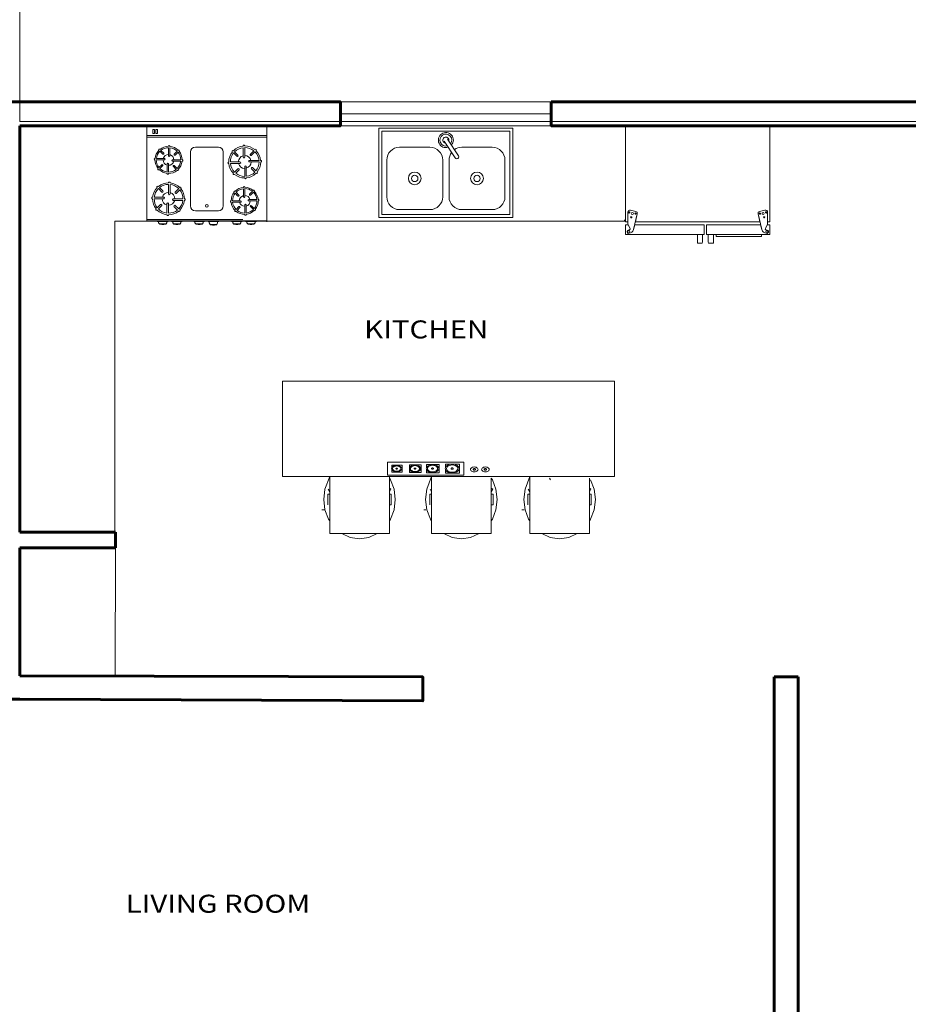
# Model space of a CAD drawing. Units: metres. Extents: x 760 to 815, y 0 to 468.
# Drawn here: x 770 to 776, y 450 to 456 of the extents above; entities that cross this region are included whole.
import ezdxf
from ezdxf.enums import TextEntityAlignment as Align

# ---------------------------------------------------------------- set-up
doc = ezdxf.new("R2010")
doc.units = ezdxf.units.M
for name, color, linetype, lineweight in [('10-MUEBLES', 4, 'Continuous', 0), ('A-WALL', 6, 'Continuous', 60), ('CASCO', 86, 'Continuous', 5), ('inne_gulv', 7, 'Continuous', 15), ('MOBILIARIO', 4, 'Continuous', 9)]:
    doc.layers.add(name, color=color, linetype=linetype, lineweight=lineweight)
doc.styles.add('COTA50', font='swissci.ttf', dxfattribs={"height": 0.09})

# ---------------------------------------------------------------- blocks, each defined once
blk = doc.blocks.new('freg')
at = {"layer": '10-MUEBLES'}
for p, q in [((139.1217, -29.63), (139.9617, -29.63)), ((139.1217, -29.63), (139.1217, -30.19)), ((139.9617, -29.63), (139.9617, -30.19)), ((139.1417, -29.65), (139.9417, -29.65)), ((139.1417, -29.65), (139.1417, -30.17)), ((139.6202, -29.803), (139.5521, -29.6982)), ((139.9417, -29.65), (139.9417, -30.17)), ((139.2517, -29.75), (139.4417, -29.75)), ((139.5312, -29.7119), (139.5993, -29.8167)), ((139.6417, -29.75), (139.8317, -29.75)), ((139.1717, -29.83), (139.1717, -30.06)), ((139.5217, -29.83), (139.5217, -30.06)), ((139.5617, -29.83), (139.5617, -30.06)), ((139.9117, -29.83), (139.9117, -30.06)), ((139.1217, -30.19), (139.9617, -30.19)), ((139.1417, -30.17), (139.9417, -30.17)), ((139.2517, -30.14), (139.4417, -30.14)), ((139.6417, -30.14), (139.8317, -30.14))]:
    blk.add_line(p, q, dxfattribs=at)
for centre, radius in [((139.3467, -29.945, 0), 0.04), ((139.3467, -29.945, 0), 0.02), ((139.7367, -29.945, 0), 0.04), ((139.7367, -29.945, 0), 0.02)]:
    blk.add_circle(centre, radius, dxfattribs=at)
for centre, radius, start, end in [((139.5417, -29.705, 0), 0.0472, 318.37106, 287.62728), ((139.5417, -29.705, 0), 0.0375, 322.47208, 283.5259), ((139.5417, -29.705, 0), 0.0187, 344.81317, 261.18225), ((139.2517, -29.83, 0), 0.08, 90, 180), ((139.4417, -29.83, 0), 0.08, 0, 90), ((139.6417, -29.83, 0), 0.08, 90, 125.3548), ((139.8317, -29.83, 0), 0.08, 0, 90), ((139.6417, -29.83, 0), 0.08, 143.70834, 180), ((139.6097, -29.8098, 0), 0.0125, 213, 33), ((139.2517, -30.06, 0), 0.08, 180, 270), ((139.4417, -30.06, 0), 0.08, 270, 0), ((139.6417, -30.06, 0), 0.08, 180, 270), ((139.8317, -30.06, 0), 0.08, 270, 0)]:
    blk.add_arc(centre, radius, start, end, dxfattribs=at)
blk = doc.blocks.new('nevera')
at = {"layer": '10-MUEBLES'}
blk.add_line((225.9739, 25.8838, 0), (225.9829, 25.8838, 0), dxfattribs=at)
at = {"layer": '10-MUEBLES', "elevation": 0}
for points in [[(225.9829, 26.4737), (226.8849, 26.4737), (226.8849, 25.8722), (226.8712, 25.8722), (226.8712, 25.9336, 0.483442), (226.8552, 25.9462), (226.8216, 25.9383, 0.414738), (226.8119, 25.9227), (226.8238, 25.8722), (226.0439, 25.8722), (226.0558, 25.9227, 0.414738), (226.0461, 25.9383), (226.0125, 25.9462, 0.483442), (225.9966, 25.9336), (225.9966, 25.8722), (225.9829, 25.8722)], [(225.9978, 25.857, -0.11047), (225.9966, 25.8625), (225.9966, 25.9336, -0.483442), (226.0125, 25.9462), (226.0461, 25.9383, -0.414738), (226.0558, 25.9227), (226.0325, 25.8239, -0.285925), (226.0051, 25.8011, -1.075108), (225.9995, 25.8211), (226.0054, 25.8219, 0.506053), (226.0102, 25.8307)], [(226.8699, 25.857, 0.11047), (226.8712, 25.8625), (226.8712, 25.9336, 0.483442), (226.8552, 25.9462), (226.8216, 25.9383, 0.414738), (226.8119, 25.9227), (226.8353, 25.8239, 0.285925), (226.8627, 25.8011, 1.075108), (226.8682, 25.8211), (226.8624, 25.8219, -0.506053), (226.8576, 25.8307)], [(226.0325, 25.8239), (226.0397, 25.8546), (226.474, 25.8546), (226.474, 25.7936), (225.9829, 25.7936), (225.9829, 25.8546), (225.9989, 25.8546), (226.0102, 25.8307, -0.506053), (226.0054, 25.8219), (225.9995, 25.8211, 1.075108), (226.0051, 25.8011, 0.285925)], [(226.49, 25.8546), (226.828, 25.8546), (226.8353, 25.8239, 0.285925), (226.8627, 25.8011, 1.075108), (226.8682, 25.8211), (226.8624, 25.8219, -0.506053), (226.8576, 25.8307), (226.8688, 25.8546), (226.8849, 25.8546), (226.8849, 25.7936), (226.49, 25.7936)], [(226.4321, 25.7936), (226.4633, 25.7936), (226.4633, 25.7447, -0.414214), (226.4571, 25.7384), (226.4384, 25.7384, -0.414214), (226.4321, 25.7447)], [(226.5003, 25.7936), (226.5332, 25.7936), (226.5332, 25.7447, -0.414214), (226.5269, 25.7384), (226.5065, 25.7384, -0.414214), (226.5003, 25.7447)]]:
    blk.add_lwpolyline(points, format="xyb", close=True, dxfattribs=at)
blk.add_lwpolyline([(226.8341, 25.7815), (226.5502, 25.7815), (226.5502, 25.7936), (226.8341, 25.7936)], close=True, dxfattribs=at)
at = {"layer": '10-MUEBLES'}
for centre, radius in [((226.0058, 25.9321, 0), 0.00407), ((226.0177, 25.901, 0), 0.00407), ((226.0247, 25.9251, 0), 0.00666), ((226.0447, 25.9247, 0), 0.00407), ((226.8232, 25.9247, 0), 0.00407), ((226.8432, 25.9251, 0), 0.00666), ((226.8503, 25.901, 0), 0.00407), ((226.8621, 25.9321, 0), 0.00407), ((226.0016, 25.8109, 0), 0.0065), ((226.8662, 25.8109, 0), 0.0065)]:
    blk.add_circle(centre, radius, dxfattribs=at)
blk = doc.blocks.new('logjssdr')
at = {"layer": 'inne_gulv'}
for p, q in [((197.5887, -219.8622), (197.5129, -219.8622)), ((197.5129, -219.9424), (197.5129, -219.8622)), ((197.5887, -219.8622), (197.6416, -219.8382)), ((197.5887, -219.8622), (197.8104, -219.8622)), ((197.6416, -219.8382), (197.6996, -219.8298)), ((197.7575, -219.8382), (197.6996, -219.8298)), ((197.8104, -219.8622), (197.7575, -219.8382)), ((197.8104, -219.8622), (197.8862, -219.8622)), ((197.8862, -219.9424), (197.8862, -219.8622)), ((198.2265, -219.8622), (198.1507, -219.8622)), ((198.1507, -219.9424), (198.1507, -219.8622)), ((198.2265, -219.8622), (198.2793, -219.8382)), ((198.2265, -219.8622), (198.4481, -219.8622)), ((198.2793, -219.8382), (198.3373, -219.8298)), ((198.3953, -219.8382), (198.3373, -219.8298)), ((198.4481, -219.8622), (198.3953, -219.8382)), ((198.4481, -219.8622), (198.524, -219.8622)), ((198.524, -219.9424), (198.524, -219.8622)), ((198.841, -219.8622), (198.7652, -219.8622)), ((198.7652, -219.9424), (198.7652, -219.8622)), ((198.841, -219.8622), (198.8939, -219.8382)), ((198.841, -219.8622), (199.0627, -219.8622)), ((198.8939, -219.8382), (198.9518, -219.8298)), ((199.0098, -219.8382), (198.9518, -219.8298)), ((199.0627, -219.8622), (199.0098, -219.8382)), ((199.0627, -219.8622), (199.1385, -219.8622)), ((199.1385, -219.9424), (199.1385, -219.8622)), ((197.4832, -220.0122), (197.5056, -219.9529)), ((197.5056, -219.9529), (197.5129, -219.9424)), ((197.5129, -219.9424), (197.5129, -220.0431)), ((197.8935, -219.9529), (197.8862, -219.9424)), ((197.8862, -220.0431), (197.8862, -219.9424)), ((197.9159, -220.0122), (197.8935, -219.9529)), ((198.121, -220.0122), (198.1433, -219.9529)), ((198.1433, -219.9529), (198.1507, -219.9424)), ((198.1507, -219.9424), (198.1507, -220.0431)), ((198.5313, -219.9529), (198.524, -219.9424)), ((198.524, -220.0431), (198.524, -219.9424)), ((198.5537, -220.0122), (198.5313, -219.9529)), ((198.7355, -220.0122), (198.7579, -219.9529)), ((198.7579, -219.9529), (198.7652, -219.9424)), ((198.7652, -219.9424), (198.7652, -220.0431)), ((199.1458, -219.9529), (199.1385, -219.9424)), ((199.1385, -220.0431), (199.1385, -219.9424)), ((199.1682, -220.0122), (199.1458, -219.9529)), ((197.4643, -220.0111), (197.4776, -220.0111)), ((197.4756, -220.0759), (197.4832, -220.0122)), ((197.5017, -220.0431), (197.5017, -220.1088)), ((197.5129, -220.1088), (197.5129, -220.0431)), ((197.8974, -220.0431), (197.8862, -220.0431)), ((197.8862, -220.0431), (197.8862, -220.1088)), ((197.8974, -220.0431), (197.8974, -220.1088)), ((197.9235, -220.0759), (197.9159, -220.0122)), ((198.1021, -220.0111), (198.1153, -220.0111)), ((198.1133, -220.0759), (198.121, -220.0122)), ((198.1395, -220.0431), (198.1395, -220.1088)), ((198.1507, -220.1088), (198.1507, -220.0431)), ((198.5352, -220.0431), (198.524, -220.0431)), ((198.524, -220.0431), (198.524, -220.1088)), ((198.5352, -220.0431), (198.5352, -220.1088)), ((198.5613, -220.0759), (198.5537, -220.0122)), ((198.7166, -220.0111), (198.7299, -220.0111)), ((198.7278, -220.0759), (198.7355, -220.0122)), ((198.754, -220.0431), (198.754, -220.1088)), ((198.7652, -220.1088), (198.7652, -220.0431)), ((199.1497, -220.0431), (199.1385, -220.0431)), ((199.1385, -220.0431), (199.1385, -220.1088)), ((199.1497, -220.0431), (199.1497, -220.1088)), ((199.1758, -220.0759), (199.1682, -220.0122)), ((197.4832, -220.1396), (197.4756, -220.0759)), ((197.5017, -220.1088), (197.5129, -220.1088)), ((197.5038, -220.1412), (197.5129, -220.1243)), ((197.5129, -220.1088), (197.5129, -220.1243)), ((197.5129, -220.1471), (197.5129, -220.1243)), ((197.8974, -220.1088), (197.8862, -220.1088)), ((197.8862, -220.1243), (197.8862, -220.1088)), ((197.8862, -220.1243), (197.8953, -220.1412)), ((197.8862, -220.1471), (197.8862, -220.1243)), ((197.9159, -220.1396), (197.9235, -220.0759)), ((198.121, -220.1396), (198.1133, -220.0759)), ((198.1395, -220.1088), (198.1507, -220.1088)), ((198.1416, -220.1412), (198.1507, -220.1243)), ((198.1507, -220.1088), (198.1507, -220.1243)), ((198.1507, -220.1471), (198.1507, -220.1243)), ((198.5352, -220.1088), (198.524, -220.1088)), ((198.524, -220.1243), (198.524, -220.1088)), ((198.524, -220.1243), (198.5331, -220.1412)), ((198.524, -220.1471), (198.524, -220.1243)), ((198.5537, -220.1396), (198.5613, -220.0759)), ((198.7355, -220.1396), (198.7278, -220.0759)), ((198.754, -220.1088), (198.7652, -220.1088)), ((198.7561, -220.1412), (198.7652, -220.1243)), ((198.7652, -220.1088), (198.7652, -220.1243)), ((198.7652, -220.1471), (198.7652, -220.1243)), ((199.1497, -220.1088), (199.1385, -220.1088)), ((199.1385, -220.1243), (199.1385, -220.1088)), ((199.1385, -220.1243), (199.1476, -220.1412)), ((199.1385, -220.1471), (199.1385, -220.1243)), ((199.1682, -220.1396), (199.1758, -220.0759)), ((197.5131, -220.2189), (197.4832, -220.1396)), ((197.5129, -220.1471), (197.5129, -220.2189)), ((197.8953, -220.1412), (197.8862, -220.1471)), ((197.8862, -220.1471), (197.8862, -220.2095)), ((197.8935, -220.199), (197.9159, -220.1396)), ((198.1508, -220.2189), (198.121, -220.1396)), ((198.1507, -220.1471), (198.1507, -220.2189)), ((198.5331, -220.1412), (198.524, -220.1471)), ((198.524, -220.1471), (198.524, -220.2095)), ((198.5313, -220.199), (198.5537, -220.1396)), ((198.7653, -220.2189), (198.7355, -220.1396)), ((198.7652, -220.1471), (198.7652, -220.2189)), ((199.1476, -220.1412), (199.1385, -220.1471)), ((199.1385, -220.1471), (199.1385, -220.2095)), ((199.1458, -220.199), (199.1682, -220.1396)), ((198.9131, -220.2189), (197.2182, -220.2189)), ((197.8742, -220.3105), (197.8742, -220.229)), ((197.8742, -220.229), (197.8751, -220.229)), ((197.8751, -220.3099), (197.8751, -220.229)), ((197.8751, -220.229), (198.3525, -220.229)), ((197.8862, -220.2095), (197.8935, -220.199)), ((197.8862, -220.2189), (197.8862, -220.2095)), ((197.901, -220.2479), (197.966, -220.2479)), ((197.901, -220.2656), (197.901, -220.2479)), ((197.9233, -220.2496), (197.9157, -220.2517)), ((198.2476, -220.2189), (197.9189, -220.2189)), ((197.9315, -220.2488), (197.9233, -220.2496)), ((197.9398, -220.2494), (197.9315, -220.2488)), ((197.9475, -220.2514), (197.9398, -220.2494)), ((197.966, -220.2479), (197.966, -220.2898)), ((198.0122, -220.2456), (198.0844, -220.2456)), ((198.0122, -220.2653), (198.0122, -220.2456)), ((198.0286, -220.2498), (198.0213, -220.2535)), ((198.037, -220.2474), (198.0286, -220.2498)), ((198.0461, -220.2466), (198.037, -220.2474)), ((198.0552, -220.2473), (198.0461, -220.2466)), ((198.0638, -220.2494), (198.0552, -220.2473)), ((198.0712, -220.253), (198.0638, -220.2494)), ((198.0844, -220.2456), (198.0844, -220.2921)), ((198.1182, -220.243), (198.1984, -220.243)), ((198.1182, -220.2649), (198.1182, -220.243)), ((198.1363, -220.2477), (198.1283, -220.2518)), ((198.1457, -220.2451), (198.1363, -220.2477)), ((198.1477, -220.2496), (198.1401, -220.2517)), ((198.1558, -220.2441), (198.1457, -220.2451)), ((198.156, -220.2488), (198.1477, -220.2496)), ((198.166, -220.2449), (198.1558, -220.2441)), ((198.1642, -220.2494), (198.156, -220.2488)), ((198.1719, -220.2514), (198.1642, -220.2494)), ((198.1755, -220.2473), (198.166, -220.2449)), ((198.1837, -220.2512), (198.1755, -220.2473)), ((198.1984, -220.243), (198.1984, -220.2947)), ((198.2368, -220.2402), (198.3259, -220.2402)), ((198.2368, -220.2645), (198.2368, -220.2402)), ((198.2481, -220.2499), (198.2413, -220.2557)), ((198.257, -220.2453), (198.2481, -220.2499)), ((198.2612, -220.2498), (198.254, -220.2535)), ((198.2674, -220.2424), (198.257, -220.2453)), ((198.2697, -220.2475), (198.2612, -220.2498)), ((198.2787, -220.2414), (198.2674, -220.2424)), ((198.2788, -220.2466), (198.2697, -220.2475)), ((198.2899, -220.2422), (198.2787, -220.2414)), ((198.288, -220.2473), (198.2788, -220.2466)), ((198.2965, -220.2495), (198.288, -220.2473)), ((198.3005, -220.2449), (198.2899, -220.2422)), ((198.304, -220.253), (198.2965, -220.2495)), ((198.3096, -220.2493), (198.3005, -220.2449)), ((198.3167, -220.255), (198.3096, -220.2493)), ((198.3259, -220.2402), (198.3259, -220.2975)), ((198.3525, -220.229), (198.3525, -220.3099)), ((198.3525, -220.229), (198.3534, -220.229)), ((198.3534, -220.229), (198.3534, -220.3105)), ((198.4119, -220.2495), (198.4062, -220.251)), ((198.418, -220.249), (198.4119, -220.2495)), ((198.4241, -220.2495), (198.418, -220.249)), ((198.4298, -220.251), (198.4241, -220.2495)), ((198.4813, -220.2495), (198.4756, -220.251)), ((198.4874, -220.249), (198.4813, -220.2495)), ((198.4935, -220.2495), (198.4874, -220.249)), ((198.4992, -220.251), (198.4935, -220.2495)), ((198.524, -220.2095), (198.5313, -220.199)), ((198.8884, -220.2095), (198.8958, -220.199)), ((198.3534, -220.3105), (197.8742, -220.3105)), ((198.3525, -220.3099), (197.8751, -220.3099)), ((197.901, -220.2656), (197.9003, -220.2696)), ((197.9003, -220.2696), (197.901, -220.2726)), ((197.9013, -220.2643), (197.901, -220.2656)), ((197.901, -220.2898), (197.901, -220.2726)), ((197.901, -220.2726), (197.9015, -220.2748)), ((197.966, -220.2898), (197.901, -220.2898)), ((197.9043, -220.2593), (197.9013, -220.2643)), ((197.9015, -220.2748), (197.9048, -220.2797)), ((197.9093, -220.255), (197.9043, -220.2593)), ((197.9048, -220.2797), (197.91, -220.2839)), ((197.907, -220.2652), (197.9063, -220.2695)), ((197.9063, -220.2695), (197.9072, -220.2738)), ((197.9095, -220.2612), (197.907, -220.2652)), ((197.9072, -220.2738), (197.9099, -220.2778)), ((197.9157, -220.2517), (197.9093, -220.255)), ((197.9135, -220.2577), (197.9095, -220.2612)), ((197.9099, -220.2778), (197.9141, -220.2811)), ((197.91, -220.2839), (197.9166, -220.2871)), ((197.9188, -220.255), (197.9135, -220.2577)), ((197.9141, -220.2811), (197.9195, -220.2837)), ((197.9166, -220.2871), (197.9243, -220.289)), ((197.925, -220.2533), (197.9188, -220.255)), ((197.9195, -220.2837), (197.9258, -220.2853)), ((197.9243, -220.289), (197.9325, -220.2897)), ((197.9316, -220.2526), (197.925, -220.2533)), ((197.9258, -220.2853), (197.9324, -220.2858)), ((197.9274, -220.2685), (197.9272, -220.2693)), ((197.9272, -220.2693), (197.9274, -220.2701)), ((197.9278, -220.2677), (197.9274, -220.2685)), ((197.9274, -220.2701), (197.9279, -220.2708)), ((197.9286, -220.2671), (197.9278, -220.2677)), ((197.9279, -220.2708), (197.9287, -220.2715)), ((197.9296, -220.2666), (197.9286, -220.2671)), ((197.9287, -220.2715), (197.9297, -220.2719)), ((197.9307, -220.2663), (197.9296, -220.2666)), ((197.9297, -220.2719), (197.9309, -220.2722)), ((197.932, -220.2661), (197.9307, -220.2663)), ((197.9309, -220.2722), (197.9321, -220.2723)), ((197.9383, -220.2531), (197.9316, -220.2526)), ((197.9332, -220.2662), (197.932, -220.2661)), ((197.9321, -220.2723), (197.9334, -220.2722)), ((197.9324, -220.2858), (197.9391, -220.2852)), ((197.9325, -220.2897), (197.9407, -220.2889)), ((197.9344, -220.2665), (197.9332, -220.2662)), ((197.9334, -220.2722), (197.9345, -220.2719)), ((197.9354, -220.267), (197.9344, -220.2665)), ((197.9345, -220.2719), (197.9355, -220.2714)), ((197.9362, -220.2676), (197.9354, -220.267)), ((197.9355, -220.2714), (197.9362, -220.2707)), ((197.9367, -220.2684), (197.9362, -220.2676)), ((197.9362, -220.2707), (197.9367, -220.27)), ((197.9368, -220.2692), (197.9367, -220.2684)), ((197.9367, -220.27), (197.9368, -220.2692)), ((197.9446, -220.2547), (197.9383, -220.2531)), ((197.9391, -220.2852), (197.9453, -220.2835)), ((197.9407, -220.2889), (197.9483, -220.2868)), ((197.95, -220.2573), (197.9446, -220.2547)), ((197.9453, -220.2835), (197.9505, -220.2808)), ((197.9541, -220.2546), (197.9475, -220.2514)), ((197.9483, -220.2868), (197.9548, -220.2834)), ((197.9542, -220.2607), (197.95, -220.2573)), ((197.9505, -220.2808), (197.9546, -220.2773)), ((197.9593, -220.2587), (197.9541, -220.2546)), ((197.9568, -220.2647), (197.9542, -220.2607)), ((197.9546, -220.2773), (197.957, -220.2733)), ((197.9548, -220.2834), (197.9598, -220.2792)), ((197.9578, -220.269), (197.9568, -220.2647)), ((197.957, -220.2733), (197.9578, -220.269)), ((197.9625, -220.2636), (197.9593, -220.2587)), ((197.9598, -220.2792), (197.9628, -220.2742)), ((197.9638, -220.2689), (197.9625, -220.2636)), ((197.9628, -220.2742), (197.9638, -220.2689)), ((198.0122, -220.2653), (198.0114, -220.2696)), ((198.0114, -220.2696), (198.0122, -220.273)), ((198.0125, -220.2637), (198.0122, -220.2653)), ((198.0122, -220.2921), (198.0122, -220.273)), ((198.0122, -220.273), (198.0128, -220.2755)), ((198.0844, -220.2921), (198.0122, -220.2921)), ((198.0159, -220.2582), (198.0125, -220.2637)), ((198.0128, -220.2755), (198.0164, -220.2809)), ((198.0213, -220.2535), (198.0159, -220.2582)), ((198.0164, -220.2809), (198.0221, -220.2856)), ((198.0189, -220.2648), (198.018, -220.2696)), ((198.018, -220.2696), (198.0191, -220.2743)), ((198.0216, -220.2603), (198.0189, -220.2648)), ((198.0191, -220.2743), (198.0221, -220.2787)), ((198.0261, -220.2564), (198.0216, -220.2603)), ((198.0221, -220.2787), (198.0267, -220.2825)), ((198.0221, -220.2856), (198.0295, -220.2891)), ((198.0319, -220.2535), (198.0261, -220.2564)), ((198.0267, -220.2825), (198.0327, -220.2854)), ((198.0295, -220.2891), (198.0381, -220.2913)), ((198.0388, -220.2515), (198.0319, -220.2535)), ((198.0327, -220.2854), (198.0397, -220.2872)), ((198.0381, -220.2913), (198.0472, -220.292)), ((198.0462, -220.2508), (198.0388, -220.2515)), ((198.0397, -220.2872), (198.0471, -220.2877)), ((198.0415, -220.2684), (198.0413, -220.2693)), ((198.0413, -220.2693), (198.0415, -220.2702)), ((198.042, -220.2676), (198.0415, -220.2684)), ((198.0415, -220.2702), (198.0421, -220.271)), ((198.0428, -220.2669), (198.042, -220.2676)), ((198.0421, -220.271), (198.0429, -220.2717)), ((198.0439, -220.2663), (198.0428, -220.2669)), ((198.0429, -220.2717), (198.0441, -220.2723)), ((198.0452, -220.266), (198.0439, -220.2663)), ((198.0441, -220.2723), (198.0454, -220.2726)), ((198.0466, -220.2658), (198.0452, -220.266)), ((198.0454, -220.2726), (198.0467, -220.2727)), ((198.0536, -220.2514), (198.0462, -220.2508)), ((198.048, -220.2659), (198.0466, -220.2658)), ((198.0467, -220.2727), (198.0481, -220.2726)), ((198.0471, -220.2877), (198.0545, -220.287)), ((198.0472, -220.292), (198.0563, -220.2911)), ((198.0493, -220.2663), (198.048, -220.2659)), ((198.0481, -220.2726), (198.0494, -220.2722)), ((198.0504, -220.2668), (198.0493, -220.2663)), ((198.0494, -220.2722), (198.0505, -220.2717)), ((198.0512, -220.2675), (198.0504, -220.2668)), ((198.0505, -220.2717), (198.0513, -220.2709)), ((198.0518, -220.2683), (198.0512, -220.2675)), ((198.0513, -220.2709), (198.0518, -220.2701)), ((198.052, -220.2692), (198.0518, -220.2683)), ((198.0518, -220.2701), (198.052, -220.2692)), ((198.0606, -220.2532), (198.0536, -220.2514)), ((198.0545, -220.287), (198.0614, -220.2851)), ((198.0563, -220.2911), (198.0648, -220.2887)), ((198.0666, -220.256), (198.0606, -220.2532)), ((198.0614, -220.2851), (198.0672, -220.2821)), ((198.0648, -220.2887), (198.072, -220.2851)), ((198.0712, -220.2598), (198.0666, -220.256)), ((198.0672, -220.2821), (198.0717, -220.2782)), ((198.0769, -220.2576), (198.0712, -220.253)), ((198.0742, -220.2642), (198.0712, -220.2598)), ((198.0717, -220.2782), (198.0744, -220.2738)), ((198.072, -220.2851), (198.0775, -220.2803)), ((198.0753, -220.269), (198.0742, -220.2642)), ((198.0744, -220.2738), (198.0753, -220.269)), ((198.0806, -220.2631), (198.0769, -220.2576)), ((198.0775, -220.2803), (198.0808, -220.2748)), ((198.0819, -220.2689), (198.0806, -220.2631)), ((198.0808, -220.2748), (198.0819, -220.2689)), ((198.1182, -220.2649), (198.1173, -220.2697)), ((198.1173, -220.2697), (198.1182, -220.2735)), ((198.1185, -220.2632), (198.1182, -220.2649)), ((198.1182, -220.2947), (198.1182, -220.2735)), ((198.1182, -220.2735), (198.1188, -220.2762)), ((198.1984, -220.2947), (198.1182, -220.2947)), ((198.1222, -220.2571), (198.1185, -220.2632)), ((198.1188, -220.2762), (198.1229, -220.2823)), ((198.1283, -220.2518), (198.1222, -220.2571)), ((198.1229, -220.2823), (198.1292, -220.2874)), ((198.1256, -220.2643), (198.1246, -220.2696)), ((198.1246, -220.2696), (198.1259, -220.2749)), ((198.1287, -220.2594), (198.1256, -220.2643)), ((198.1259, -220.2749), (198.1292, -220.2798)), ((198.1336, -220.2551), (198.1287, -220.2594)), ((198.1292, -220.2798), (198.1343, -220.284)), ((198.1292, -220.2874), (198.1374, -220.2914)), ((198.1401, -220.2517), (198.1336, -220.2551)), ((198.1343, -220.284), (198.141, -220.2872)), ((198.1374, -220.2914), (198.1469, -220.2938)), ((198.141, -220.2872), (198.1487, -220.2892)), ((198.1469, -220.2938), (198.1571, -220.2945)), ((198.1487, -220.2892), (198.157, -220.2898)), ((198.1507, -220.2684), (198.1505, -220.2694)), ((198.1505, -220.2694), (198.1508, -220.2704)), ((198.1513, -220.2675), (198.1507, -220.2684)), ((198.1508, -220.2704), (198.1514, -220.2713)), ((198.1522, -220.2667), (198.1513, -220.2675)), ((198.1514, -220.2713), (198.1523, -220.2721)), ((198.1534, -220.266), (198.1522, -220.2667)), ((198.1523, -220.2721), (198.1536, -220.2727)), ((198.1548, -220.2656), (198.1534, -220.266)), ((198.1536, -220.2727), (198.155, -220.273)), ((198.1564, -220.2655), (198.1548, -220.2656)), ((198.155, -220.273), (198.1566, -220.2731)), ((198.1579, -220.2656), (198.1564, -220.2655)), ((198.1566, -220.2731), (198.1581, -220.273)), ((198.157, -220.2898), (198.1652, -220.289)), ((198.1571, -220.2945), (198.1672, -220.2936)), ((198.1593, -220.266), (198.1579, -220.2656)), ((198.1581, -220.273), (198.1595, -220.2726)), ((198.1606, -220.2666), (198.1593, -220.266)), ((198.1595, -220.2726), (198.1607, -220.272)), ((198.1615, -220.2674), (198.1606, -220.2666)), ((198.1607, -220.272), (198.1616, -220.2712)), ((198.1622, -220.2683), (198.1615, -220.2674)), ((198.1616, -220.2712), (198.1622, -220.2702)), ((198.1624, -220.2693), (198.1622, -220.2683)), ((198.1622, -220.2702), (198.1624, -220.2693)), ((198.1652, -220.289), (198.1728, -220.2869)), ((198.1672, -220.2936), (198.1766, -220.291)), ((198.1786, -220.2546), (198.1719, -220.2514)), ((198.1728, -220.2869), (198.1793, -220.2836)), ((198.1766, -220.291), (198.1846, -220.2869)), ((198.1838, -220.2588), (198.1786, -220.2546)), ((198.1793, -220.2836), (198.1843, -220.2793)), ((198.1901, -220.2564), (198.1837, -220.2512)), ((198.1871, -220.2637), (198.1838, -220.2588)), ((198.1843, -220.2793), (198.1873, -220.2743)), ((198.1846, -220.2869), (198.1907, -220.2816)), ((198.1883, -220.269), (198.1871, -220.2637)), ((198.1873, -220.2743), (198.1883, -220.269)), ((198.1941, -220.2624), (198.1901, -220.2564)), ((198.1907, -220.2816), (198.1944, -220.2755)), ((198.1956, -220.2689), (198.1941, -220.2624)), ((198.1944, -220.2755), (198.1956, -220.2689)), ((198.2368, -220.2645), (198.2358, -220.2698)), ((198.2358, -220.2698), (198.2368, -220.274)), ((198.2371, -220.2625), (198.2368, -220.2645)), ((198.2368, -220.2975), (198.2368, -220.274)), ((198.2368, -220.274), (198.2375, -220.277)), ((198.3259, -220.2975), (198.2368, -220.2975)), ((198.2413, -220.2557), (198.2371, -220.2625)), ((198.2375, -220.277), (198.242, -220.2838)), ((198.242, -220.2838), (198.2491, -220.2895)), ((198.2451, -220.2638), (198.244, -220.2697)), ((198.244, -220.2697), (198.2453, -220.2756)), ((198.2485, -220.2583), (198.2451, -220.2638)), ((198.2453, -220.2756), (198.249, -220.2811)), ((198.254, -220.2535), (198.2485, -220.2583)), ((198.249, -220.2811), (198.2547, -220.2857)), ((198.2491, -220.2895), (198.2582, -220.2939)), ((198.2547, -220.2857), (198.2622, -220.2893)), ((198.2582, -220.2939), (198.2687, -220.2965)), ((198.2622, -220.2893), (198.2707, -220.2915)), ((198.2687, -220.2965), (198.28, -220.2974)), ((198.2707, -220.2915), (198.2799, -220.2921)), ((198.273, -220.2683), (198.2728, -220.2694)), ((198.2728, -220.2694), (198.273, -220.2705)), ((198.2736, -220.2673), (198.273, -220.2683)), ((198.273, -220.2705), (198.2737, -220.2715)), ((198.2746, -220.2664), (198.2736, -220.2673)), ((198.2737, -220.2715), (198.2748, -220.2724)), ((198.276, -220.2657), (198.2746, -220.2664)), ((198.2748, -220.2724), (198.2761, -220.2731)), ((198.2775, -220.2653), (198.276, -220.2657)), ((198.2761, -220.2731), (198.2777, -220.2735)), ((198.2792, -220.2651), (198.2775, -220.2653)), ((198.2777, -220.2735), (198.2795, -220.2736)), ((198.281, -220.2653), (198.2792, -220.2651)), ((198.2795, -220.2736), (198.2812, -220.2734)), ((198.2799, -220.2921), (198.289, -220.2913)), ((198.28, -220.2974), (198.2913, -220.2963)), ((198.2826, -220.2657), (198.281, -220.2653)), ((198.2812, -220.2734), (198.2827, -220.273)), ((198.2839, -220.2663), (198.2826, -220.2657)), ((198.2827, -220.273), (198.2841, -220.2723)), ((198.285, -220.2672), (198.2839, -220.2663)), ((198.2841, -220.2723), (198.2851, -220.2714)), ((198.2857, -220.2682), (198.285, -220.2672)), ((198.2851, -220.2714), (198.2857, -220.2704)), ((198.2859, -220.2693), (198.2857, -220.2682)), ((198.2857, -220.2704), (198.2859, -220.2693)), ((198.289, -220.2913), (198.2975, -220.2889)), ((198.2913, -220.2963), (198.3017, -220.2934)), ((198.2975, -220.2889), (198.3047, -220.2852)), ((198.3017, -220.2934), (198.3106, -220.2889)), ((198.3097, -220.2577), (198.304, -220.253)), ((198.3047, -220.2852), (198.3102, -220.2804)), ((198.3134, -220.2631), (198.3097, -220.2577)), ((198.3102, -220.2804), (198.3136, -220.2749)), ((198.3106, -220.2889), (198.3174, -220.283)), ((198.3147, -220.269), (198.3134, -220.2631)), ((198.3136, -220.2749), (198.3147, -220.269)), ((198.3212, -220.2617), (198.3167, -220.255)), ((198.3174, -220.283), (198.3216, -220.2762)), ((198.3229, -220.2689), (198.3212, -220.2617)), ((198.3216, -220.2762), (198.3229, -220.2689)), ((198.3952, -220.2602), (198.3944, -220.2642)), ((198.3944, -220.2642), (198.3952, -220.2681)), ((198.3976, -220.2566), (198.3952, -220.2602)), ((198.3952, -220.2681), (198.3976, -220.2718)), ((198.4013, -220.2534), (198.3976, -220.2566)), ((198.3976, -220.2718), (198.4013, -220.2749)), ((198.4062, -220.251), (198.4013, -220.2534)), ((198.4013, -220.2749), (198.4062, -220.2773)), ((198.4062, -220.2773), (198.4119, -220.2789)), ((198.4106, -220.2629), (198.4104, -220.2642)), ((198.4104, -220.2642), (198.4106, -220.2654)), ((198.4114, -220.2617), (198.4106, -220.2629)), ((198.4106, -220.2654), (198.4114, -220.2666)), ((198.4126, -220.2607), (198.4114, -220.2617)), ((198.4114, -220.2666), (198.4126, -220.2677)), ((198.4119, -220.2789), (198.418, -220.2794)), ((198.4142, -220.2599), (198.4126, -220.2607)), ((198.4126, -220.2677), (198.4142, -220.2684)), ((198.416, -220.2594), (198.4142, -220.2599)), ((198.4142, -220.2684), (198.416, -220.2689)), ((198.418, -220.2592), (198.416, -220.2594)), ((198.416, -220.2689), (198.418, -220.2691)), ((198.42, -220.2594), (198.418, -220.2592)), ((198.418, -220.2691), (198.42, -220.2689)), ((198.418, -220.2794), (198.4241, -220.2789)), ((198.4218, -220.2599), (198.42, -220.2594)), ((198.42, -220.2689), (198.4218, -220.2684)), ((198.4234, -220.2607), (198.4218, -220.2599)), ((198.4218, -220.2684), (198.4234, -220.2677)), ((198.4246, -220.2617), (198.4234, -220.2607)), ((198.4234, -220.2677), (198.4246, -220.2666)), ((198.4241, -220.2642), (198.4239, -220.2642)), ((198.4241, -220.2789), (198.4298, -220.2773)), ((198.4254, -220.2629), (198.4246, -220.2617)), ((198.4246, -220.2666), (198.4254, -220.2654)), ((198.4257, -220.2642), (198.4254, -220.2629)), ((198.4254, -220.2654), (198.4257, -220.2642)), ((198.4347, -220.2534), (198.4298, -220.251)), ((198.4298, -220.2773), (198.4347, -220.2749)), ((198.4385, -220.2566), (198.4347, -220.2534)), ((198.4347, -220.2749), (198.4385, -220.2718)), ((198.4408, -220.2602), (198.4385, -220.2566)), ((198.4385, -220.2718), (198.4408, -220.2681)), ((198.4416, -220.2642), (198.4408, -220.2602)), ((198.4408, -220.2681), (198.4416, -220.2642)), ((198.4646, -220.2602), (198.4638, -220.2642)), ((198.4638, -220.2642), (198.4646, -220.2681)), ((198.467, -220.2566), (198.4646, -220.2602)), ((198.4646, -220.2681), (198.467, -220.2718)), ((198.4707, -220.2534), (198.467, -220.2566)), ((198.467, -220.2718), (198.4707, -220.2749)), ((198.4756, -220.251), (198.4707, -220.2534)), ((198.4707, -220.2749), (198.4756, -220.2773)), ((198.4756, -220.2773), (198.4813, -220.2789)), ((198.48, -220.2629), (198.4798, -220.2642)), ((198.4798, -220.2642), (198.48, -220.2654)), ((198.4808, -220.2617), (198.48, -220.2629)), ((198.48, -220.2654), (198.4808, -220.2666)), ((198.482, -220.2607), (198.4808, -220.2617)), ((198.4808, -220.2666), (198.482, -220.2677)), ((198.4813, -220.2789), (198.4874, -220.2794)), ((198.4836, -220.2599), (198.482, -220.2607)), ((198.482, -220.2677), (198.4836, -220.2684)), ((198.4854, -220.2594), (198.4836, -220.2599)), ((198.4836, -220.2684), (198.4854, -220.2689)), ((198.4874, -220.2592), (198.4854, -220.2594)), ((198.4854, -220.2689), (198.4874, -220.2691)), ((198.4894, -220.2594), (198.4874, -220.2592)), ((198.4874, -220.2691), (198.4894, -220.2689)), ((198.4874, -220.2794), (198.4935, -220.2789)), ((198.4912, -220.2599), (198.4894, -220.2594)), ((198.4894, -220.2689), (198.4912, -220.2684)), ((198.4928, -220.2607), (198.4912, -220.2599)), ((198.4912, -220.2684), (198.4928, -220.2677)), ((198.494, -220.2617), (198.4928, -220.2607)), ((198.4928, -220.2677), (198.494, -220.2666)), ((198.4935, -220.2789), (198.4992, -220.2773)), ((198.4948, -220.2629), (198.494, -220.2617)), ((198.494, -220.2666), (198.4948, -220.2654)), ((198.495, -220.2642), (198.4948, -220.2629)), ((198.4948, -220.2654), (198.495, -220.2642)), ((198.5041, -220.2534), (198.4992, -220.251)), ((198.4992, -220.2773), (198.5041, -220.2749)), ((198.5079, -220.2566), (198.5041, -220.2534)), ((198.5041, -220.2749), (198.5079, -220.2718)), ((198.5102, -220.2602), (198.5079, -220.2566)), ((198.5079, -220.2718), (198.5102, -220.2681)), ((198.511, -220.2642), (198.5102, -220.2602)), ((198.5102, -220.2681), (198.511, -220.2642))]:
    blk.add_line(p, q, dxfattribs=at)
blk.add_lwpolyline([(197.2182, -220.2192), (199.2954, -220.2192), (199.2954, -220.8164), (197.2182, -220.8164)], close=True, dxfattribs=at)
blk = doc.blocks.new('estufas')
at = {"layer": '10-MUEBLES'}
for p, q in [((140.6038, -29.6081), (140.6038, -30.2022)), ((140.6038, -29.6081), (141.3538, -29.6081)), ((140.6038, -30.2081), (140.6038, -29.6081)), ((141.3538, -30.2022), (141.3538, -29.6081)), ((140.6038, -29.6681), (141.3538, -29.6681)), ((140.6038, -29.6781), (141.3538, -29.6781)), ((140.678, -29.7565), (140.6784, -29.7568)), ((140.6855, -29.7639), (140.7063, -29.7848)), ((140.7417, -29.7443), (140.7417, -29.8043)), ((140.7517, -29.7448), (140.7517, -29.8043)), ((141.0508, -29.7418), (140.9068, -29.7418)), ((141.2102, -29.7958), (141.2102, -29.7452)), ((141.2187, -29.7958), (141.2187, -29.7448)), ((141.2488, -29.7792), (141.2664, -29.7615)), ((141.2725, -29.7554), (141.2728, -29.7551)), ((140.6522, -29.8243), (140.7117, -29.8243)), ((140.678, -29.7706), (140.6993, -29.7918)), ((140.7841, -29.7918), (140.8053, -29.7706)), ((140.7912, -29.7989), (140.812, -29.7781)), ((140.8191, -29.771), (140.8195, -29.7706)), ((140.8768, -29.7718), (140.8768, -30.1097)), ((141.0808, -30.1097), (141.0808, -29.7718)), ((141.1422, -29.8213), (141.1932, -29.8213)), ((141.1526, -29.7672), (141.1529, -29.7675)), ((141.1589, -29.7735), (141.1766, -29.7912)), ((141.1646, -29.7672), (141.1826, -29.7852)), ((141.2442, -29.8128), (141.2947, -29.8128)), ((141.2442, -29.8213), (141.2952, -29.8213)), ((141.2548, -29.7852), (141.2728, -29.7672)), ((140.6517, -29.8343), (140.7117, -29.8343)), ((140.6714, -29.8904), (140.6922, -29.8696)), ((140.678, -29.8979), (140.6993, -29.8767)), ((140.7317, -29.8643), (140.7317, -29.9237)), ((140.7417, -29.8643), (140.7417, -29.9243)), ((140.7717, -29.8343), (140.8317, -29.8343)), ((140.7717, -29.8443), (140.8311, -29.8443)), ((140.777, -29.8837), (140.7979, -29.9046)), ((140.7841, -29.8767), (140.8053, -29.8979)), ((141.1427, -29.8298), (141.1932, -29.8298)), ((141.1646, -29.8754), (141.1826, -29.8573)), ((141.1646, -29.8874), (141.1649, -29.8871)), ((141.171, -29.881), (141.1886, -29.8633)), ((141.2187, -29.8978), (141.2187, -29.8468)), ((141.2272, -29.8973), (141.2272, -29.8468)), ((141.2548, -29.8573), (141.2728, -29.8754)), ((141.2608, -29.8513), (141.2785, -29.869)), ((141.2845, -29.8751), (141.2848, -29.8754)), ((140.6639, -29.8979), (140.6643, -29.8975)), ((140.805, -29.9117), (140.8053, -29.912)), ((140.6876, -30.0116), (140.6879, -30.0119)), ((140.7417, -30.0012), (140.7417, -30.0522)), ((140.7502, -30.0017), (140.7502, -30.0522)), ((141.1409, -30.0011), (141.1413, -30.0014)), ((141.1484, -30.0085), (141.1692, -30.0294)), ((141.1551, -30.0011), (141.1763, -30.0223)), ((141.2087, -30.0347), (141.2087, -29.9753)), ((141.2187, -30.0347), (141.2187, -29.9747)), ((141.2541, -30.0152), (141.2749, -29.9944)), ((141.2611, -30.0223), (141.2823, -30.0011)), ((141.282, -29.9873), (141.2823, -29.9869)), ((140.6657, -30.0692), (140.7162, -30.0692)), ((140.6876, -30.0236), (140.7056, -30.0416)), ((140.6939, -30.0179), (140.7116, -30.0356)), ((140.7777, -30.0416), (140.7958, -30.0236)), ((140.7838, -30.0477), (140.8014, -30.03)), ((140.8075, -30.0239), (140.8078, -30.0236)), ((141.1287, -30.0647), (141.1887, -30.0647)), ((141.2487, -30.0547), (141.3081, -30.0547)), ((141.2487, -30.0647), (141.3087, -30.0647)), ((140.6652, -30.0777), (140.7162, -30.0777)), ((140.6756, -30.1318), (140.6759, -30.1315)), ((140.6819, -30.1255), (140.6996, -30.1078)), ((140.6876, -30.1318), (140.7056, -30.1138)), ((140.7332, -30.1032), (140.7332, -30.1537)), ((140.7417, -30.1032), (140.7417, -30.1542)), ((140.7672, -30.0777), (140.8182, -30.0777)), ((140.7672, -30.0862), (140.8177, -30.0862)), ((140.7717, -30.1198), (140.7894, -30.1375)), ((140.7777, -30.1138), (140.7958, -30.1318)), ((141.1293, -30.0747), (141.1887, -30.0747)), ((141.1551, -30.1284), (141.1763, -30.1071)), ((141.1625, -30.135), (141.1833, -30.1142)), ((141.2187, -30.1547), (141.2187, -30.0947)), ((141.2287, -30.1542), (141.2287, -30.0947)), ((141.2611, -30.1071), (141.2823, -30.1284)), ((141.2682, -30.1001), (141.289, -30.1209)), ((141.2961, -30.128), (141.2965, -30.1284)), ((141.3538, -30.1945), (140.7538, -30.1945)), ((141.3538, -30.1945), (140.7538, -30.1945)), ((140.7955, -30.1435), (140.7958, -30.1438)), ((140.9068, -30.1397), (141.0508, -30.1397)), ((141.1551, -30.1425), (141.1554, -30.1421)), ((140.6038, -30.2022), (141.3538, -30.2022)), ((140.6688, -30.2022), (140.6688, -30.2042)), ((141.2888, -30.2042, 0), (140.6688, -30.2042, 0)), ((141.2888, -30.2042, 0), (140.6688, -30.2042, 0)), ((140.6718, -30.2072), (140.7331, -30.2072)), ((140.6768, -30.2072), (140.6768, -30.216)), ((140.6768, -30.216), (140.6818, -30.221)), ((140.6818, -30.221), (140.7231, -30.221)), ((140.6818, -30.221), (140.6818, -30.2229)), ((140.6818, -30.2229), (140.7231, -30.2229)), ((140.6965, -30.2248), (140.6965, -30.2229)), ((140.6965, -30.2248), (140.7085, -30.2248)), ((140.7085, -30.2248), (140.7085, -30.2229)), ((140.7231, -30.221), (140.7281, -30.216)), ((140.7231, -30.221), (140.7231, -30.2229)), ((140.7281, -30.216), (140.7281, -30.2072)), ((140.7361, -30.2042), (140.7361, -30.2022)), ((140.7573, -30.2022), (140.7573, -30.2042)), ((140.7603, -30.2072), (140.8216, -30.2072)), ((140.7653, -30.2072), (140.7653, -30.216)), ((140.7653, -30.216), (140.7703, -30.221)), ((140.7703, -30.221), (140.7703, -30.2229)), ((140.7703, -30.221), (140.8116, -30.221)), ((140.7703, -30.2229), (140.8116, -30.2229)), ((140.785, -30.2248), (140.785, -30.2229)), ((140.785, -30.2248), (140.797, -30.2248)), ((140.797, -30.2248), (140.797, -30.2229)), ((140.8116, -30.221), (140.8166, -30.216)), ((140.8116, -30.221), (140.8116, -30.2229)), ((140.8166, -30.216), (140.8166, -30.2072)), ((140.8246, -30.2042), (140.8246, -30.2022)), ((140.9041, -30.2042), (140.9041, -30.2022)), ((140.9684, -30.2072), (140.9071, -30.2072)), ((140.9121, -30.216), (140.9121, -30.2072)), ((140.9171, -30.2254), (140.9121, -30.216)), ((140.9584, -30.2254), (140.9171, -30.2254)), ((140.9171, -30.2254), (140.9171, -30.2273)), ((140.9584, -30.2273), (140.9171, -30.2273)), ((140.9317, -30.2292), (140.9317, -30.2273)), ((140.9437, -30.2292), (140.9317, -30.2292)), ((140.9437, -30.2292), (140.9437, -30.2273)), ((140.9634, -30.216), (140.9584, -30.2254)), ((140.9584, -30.2254), (140.9584, -30.2273)), ((140.9634, -30.2072), (140.9634, -30.216)), ((140.9714, -30.2022), (140.9714, -30.2042)), ((140.9937, -30.2042), (140.9937, -30.2022)), ((141.058, -30.2072), (140.9967, -30.2072)), ((141.0017, -30.216), (141.0017, -30.2072)), ((141.0067, -30.221), (141.0017, -30.216)), ((141.0067, -30.221), (141.0067, -30.2229)), ((141.048, -30.221), (141.0067, -30.221)), ((141.048, -30.2229), (141.0067, -30.2229)), ((141.0214, -30.2248), (141.0214, -30.2229)), ((141.0334, -30.2248), (141.0214, -30.2248)), ((141.0334, -30.2248), (141.0334, -30.2229)), ((141.053, -30.216), (141.048, -30.221)), ((141.048, -30.221), (141.048, -30.2229)), ((141.053, -30.2072), (141.053, -30.216)), ((141.061, -30.2022), (141.061, -30.2042)), ((141.133, -30.2042), (141.133, -30.2022)), ((141.1973, -30.2072), (141.136, -30.2072)), ((141.141, -30.216), (141.141, -30.2072)), ((141.146, -30.221), (141.141, -30.216)), ((141.146, -30.221), (141.146, -30.2229)), ((141.1873, -30.221), (141.146, -30.221)), ((141.1873, -30.2229), (141.146, -30.2229)), ((141.1606, -30.2248), (141.1606, -30.2229)), ((141.1726, -30.2248), (141.1606, -30.2248)), ((141.1726, -30.2248), (141.1726, -30.2229)), ((141.1923, -30.216), (141.1873, -30.221)), ((141.1873, -30.221), (141.1873, -30.2229)), ((141.1923, -30.2072), (141.1923, -30.216)), ((141.2003, -30.2022), (141.2003, -30.2042)), ((141.2215, -30.2042), (141.2215, -30.2022)), ((141.2858, -30.2072), (141.2245, -30.2072)), ((141.2295, -30.216), (141.2295, -30.2072)), ((141.2345, -30.221), (141.2295, -30.216)), ((141.2345, -30.221), (141.2345, -30.2229)), ((141.2758, -30.221), (141.2345, -30.221)), ((141.2758, -30.2229), (141.2345, -30.2229)), ((141.2491, -30.2248), (141.2491, -30.2229)), ((141.2611, -30.2248), (141.2491, -30.2248)), ((141.2611, -30.2248), (141.2611, -30.2229)), ((141.2808, -30.216), (141.2758, -30.221)), ((141.2758, -30.221), (141.2758, -30.2229)), ((141.2808, -30.2072), (141.2808, -30.216)), ((141.2888, -30.2022), (141.2888, -30.2042))]:
    blk.add_line(p, q, dxfattribs=at)
at = {"layer": '10-MUEBLES', "elevation": 0}
for points in [[(141.2885, -29.6305), (141.2885, -29.6556), (141.298, -29.6556), (141.298, -29.6305)], [(141.3074, -29.6305), (141.3074, -29.6556), (141.3169, -29.6556), (141.3169, -29.6305)]]:
    blk.add_lwpolyline(points, close=True, dxfattribs=at)
at = {"layer": '10-MUEBLES'}
blk.add_circle((140.9788, -30.1085, 0), 0.009, dxfattribs=at)
for centre, radius, start, end in [((140.7417, -29.8343, 0), 0.1, 135, 174.27519), ((140.6745, -29.76, 0), 0.005, 45, 225), ((140.7417, -29.8343, 0), 0.1, 90, 129.26083), ((140.7417, -29.8343, 0), 0.09, 90, 128.62063), ((140.7467, -29.7343, 0), 0.005, 354.27519, 180), ((140.7417, -29.8343, 0), 0.1, 45, 84.27519), ((140.7417, -29.8343, 0), 0.09, 45, 83.62063), ((140.8159, -29.7671, 0), 0.005, 315, 135), ((140.9068, -29.7718, 0), 0.03, 90, 180), ((141.0508, -29.7718, 0), 0.03, 0, 90), ((141.1556, -29.7642, 0), 0.00425, 45, 225), ((141.2187, -29.8213, 0), 0.085, 95.72481, 135), ((141.2187, -29.8213, 0), 0.0765, 96.37937, 135), ((141.2144, -29.7363, 0), 0.00425, 0, 185.72481), ((141.2187, -29.8213, 0), 0.085, 50.73917, 90), ((141.2187, -29.8213, 0), 0.0765, 51.37937, 90), ((141.2758, -29.7582, 0), 0.00425, 315, 135), ((141.2187, -29.8213, 0), 0.085, 5.72481, 45), ((140.6417, -29.8293, 0), 0.005, 84.27519, 270), ((140.7417, -29.8343, 0), 0.09, 135, 173.62063), ((140.7028, -29.7883, 0), 0.005, 225, 45), ((140.7417, -29.8343, 0), 0.04, 90, 165.52249), ((140.7117, -29.8293, 0), 0.005, 270, 90), ((140.7467, -29.8043, 0), 0.005, 180, 0), ((140.7417, -29.8343, 0), 0.04, 0, 75.52249), ((140.7876, -29.7954, 0), 0.005, 135, 315), ((140.7417, -29.8343, 0), 0.09, 0, 38.62063), ((140.7417, -29.8343, 0), 0.1, 0, 39.26083), ((141.1337, -29.8255, 0), 0.00425, 90, 275.72481), ((141.2187, -29.8213, 0), 0.085, 140.73917, 180), ((141.2187, -29.8213, 0), 0.0765, 141.37937, 180), ((141.1796, -29.7882, 0), 0.00425, 225, 45), ((141.2187, -29.8213, 0), 0.034, 104.47751, 180), ((141.1932, -29.8255, 0), 0.00425, 270, 90), ((141.2144, -29.7958, 0), 0.00425, 180, 0), ((141.2187, -29.8213, 0), 0.034, 14.47751, 90), ((141.2187, -29.8213, 0), 0.034, 284.47751, 0), ((141.2442, -29.817, 0), 0.00425, 90, 270), ((141.2518, -29.7822, 0), 0.00425, 135, 315), ((141.2187, -29.8213, 0), 0.0765, 6.37937, 45), ((141.2187, -29.8213, 0), 0.0765, 321.37937, 0), ((141.2187, -29.8213, 0), 0.085, 320.73917, 0), ((141.3037, -29.817, 0), 0.00425, 270, 95.72481), ((140.7417, -29.8343, 0), 0.1, 180, 219.26083), ((140.7417, -29.8343, 0), 0.09, 180, 218.62063), ((140.6957, -29.8731, 0), 0.005, 315, 135), ((140.7417, -29.8343, 0), 0.04, 180, 255.52249), ((140.7367, -29.8643, 0), 0.005, 0, 180), ((140.7417, -29.8343, 0), 0.04, 270, 345.52249), ((140.7717, -29.8393, 0), 0.005, 90, 270), ((140.7806, -29.8802, 0), 0.005, 45, 225), ((140.7417, -29.8343, 0), 0.09, 315, 353.62063), ((140.7417, -29.8343, 0), 0.1, 315, 354.27519), ((140.8417, -29.8393, 0), 0.005, 264.27519, 90), ((141.2187, -29.8213, 0), 0.085, 185.72481, 225), ((141.2187, -29.8213, 0), 0.0765, 186.37937, 225), ((141.1616, -29.8844, 0), 0.00425, 135, 315), ((141.2187, -29.8213, 0), 0.085, 230.73917, 270), ((141.2187, -29.8213, 0), 0.0765, 231.37937, 270), ((141.1856, -29.8603, 0), 0.00425, 315, 135), ((141.2187, -29.8213, 0), 0.034, 194.47751, 270), ((141.2229, -29.8468, 0), 0.00425, 0, 180), ((141.2187, -29.8213, 0), 0.0765, 276.37937, 315), ((141.2187, -29.8213, 0), 0.085, 275.72481, 315), ((141.2578, -29.8543, 0), 0.00425, 45, 225), ((141.2818, -29.8784, 0), 0.00425, 225, 45), ((140.6674, -29.9014, 0), 0.005, 135, 315), ((140.7417, -29.8343, 0), 0.1, 225, 264.27519), ((140.7417, -29.8343, 0), 0.09, 225, 263.62063), ((140.7367, -29.9343, 0), 0.005, 174.27519, 0), ((140.7417, -29.8343, 0), 0.09, 270, 308.62063), ((140.7417, -29.8343, 0), 0.1, 270, 309.26083), ((140.8089, -29.9085, 0), 0.005, 225, 45), ((141.2229, -29.9063, 0), 0.00425, 180, 5.72481), ((140.6846, -30.0146, 0), 0.00425, 45, 225), ((140.7417, -30.0777, 0), 0.085, 90, 129.26083), ((140.7417, -30.0777, 0), 0.0765, 90, 128.62063), ((140.7459, -29.9927, 0), 0.00425, 354.27519, 180), ((140.7417, -30.0777, 0), 0.085, 45, 84.27519), ((140.7417, -30.0777, 0), 0.0765, 45, 83.62063), ((141.2187, -30.0647, 0), 0.1, 140.73917, 180), ((141.2187, -30.0647, 0), 0.09, 141.37937, 180), ((141.1445, -29.9975, 0), 0.005, 45, 225), ((141.2187, -30.0647, 0), 0.1, 95.72481, 135), ((141.2187, -30.0647, 0), 0.09, 96.37937, 135), ((141.2137, -29.9647, 0), 0.005, 0, 185.72481), ((141.2187, -30.0647, 0), 0.1, 50.73917, 90), ((141.2187, -30.0647, 0), 0.09, 51.37937, 90), ((141.2859, -29.9905, 0), 0.005, 315, 135), ((141.2187, -30.0647, 0), 0.09, 6.37937, 45), ((141.2187, -30.0647, 0), 0.1, 5.72481, 45), ((140.6567, -30.0735, 0), 0.00425, 84.27519, 270), ((140.7417, -30.0777, 0), 0.085, 135, 174.27519), ((140.7417, -30.0777, 0), 0.0765, 135, 173.62063), ((140.7086, -30.0386, 0), 0.00425, 225, 45), ((140.7417, -30.0777, 0), 0.034, 90, 165.52249), ((140.7162, -30.0735, 0), 0.00425, 270, 90), ((140.7459, -30.0522, 0), 0.00425, 180, 0), ((140.7417, -30.0777, 0), 0.034, 0, 75.52249), ((140.7807, -30.0446, 0), 0.00425, 135, 315), ((140.7417, -30.0777, 0), 0.0765, 0, 38.62063), ((140.8048, -30.0206, 0), 0.00425, 315, 135), ((140.7417, -30.0777, 0), 0.085, 0, 39.26083), ((141.1187, -30.0697, 0), 0.005, 90, 275.72481), ((141.1727, -30.0258, 0), 0.005, 225, 45), ((141.2187, -30.0647, 0), 0.04, 104.47751, 180), ((141.1887, -30.0697, 0), 0.005, 270, 90), ((141.2137, -30.0347, 0), 0.005, 180, 0), ((141.2187, -30.0647, 0), 0.04, 14.47751, 90), ((141.2187, -30.0647, 0), 0.04, 284.47751, 0), ((141.2487, -30.0597, 0), 0.005, 90, 270), ((141.2576, -30.0188, 0), 0.005, 135, 315), ((141.2187, -30.0647, 0), 0.09, 321.37937, 0), ((141.2187, -30.0647, 0), 0.1, 320.73917, 0), ((141.3187, -30.0597, 0), 0.005, 270, 95.72481), ((140.7417, -30.0777, 0), 0.085, 180, 219.26083), ((140.7417, -30.0777, 0), 0.0765, 180, 218.62063), ((140.6786, -30.1348, 0), 0.00425, 135, 315), ((140.7417, -30.0777, 0), 0.0765, 225, 263.62063), ((140.7026, -30.1108, 0), 0.00425, 315, 135), ((140.7417, -30.0777, 0), 0.034, 180, 255.52249), ((140.7374, -30.1032, 0), 0.00425, 0, 180), ((140.7417, -30.0777, 0), 0.034, 270, 345.52249), ((140.7672, -30.082, 0), 0.00425, 90, 270), ((140.7747, -30.1168, 0), 0.00425, 45, 225), ((140.7417, -30.0777, 0), 0.0765, 315, 353.62063), ((140.7417, -30.0777, 0), 0.085, 315, 354.27519), ((140.8267, -30.082, 0), 0.00425, 264.27519, 90), ((140.9068, -30.1097, 0), 0.03, 180, 270), ((141.0508, -30.1097, 0), 0.03, 270, 0), ((141.2187, -30.0647, 0), 0.1, 185.72481, 225), ((141.2187, -30.0647, 0), 0.09, 186.37937, 225), ((141.1798, -30.1107, 0), 0.005, 315, 135), ((141.2187, -30.0647, 0), 0.04, 194.47751, 270), ((141.2237, -30.0947, 0), 0.005, 0, 180), ((141.2187, -30.0647, 0), 0.09, 276.37937, 315), ((141.2647, -30.1036, 0), 0.005, 45, 225), ((141.2929, -30.1319, 0), 0.005, 225, 45), ((140.7417, -30.0777, 0), 0.085, 225, 264.27519), ((140.7374, -30.1627, 0), 0.00425, 174.27519, 0), ((140.7417, -30.0777, 0), 0.0765, 270, 308.62063), ((140.7417, -30.0777, 0), 0.085, 270, 309.26083), ((140.7988, -30.1408, 0), 0.00425, 225, 45), ((141.1515, -30.139, 0), 0.005, 135, 315), ((141.2187, -30.0647, 0), 0.1, 230.73917, 270), ((141.2187, -30.0647, 0), 0.09, 231.37937, 270), ((141.2237, -30.1647, 0), 0.005, 180, 5.72481), ((141.2187, -30.0647, 0), 0.1, 275.72481, 315), ((140.6718, -30.2042, 0), 0.003, 180, 270), ((140.7331, -30.2042, 0), 0.003, 270, 0), ((140.7603, -30.2042, 0), 0.003, 180, 270), ((140.8216, -30.2042, 0), 0.003, 270, 0), ((140.9071, -30.2042, 0), 0.003, 180, 270), ((140.9684, -30.2042, 0), 0.003, 270, 0), ((140.9967, -30.2042, 0), 0.003, 180, 270), ((141.058, -30.2042, 0), 0.003, 270, 0), ((141.136, -30.2042, 0), 0.003, 180, 270), ((141.1973, -30.2042, 0), 0.003, 270, 0), ((141.2245, -30.2042, 0), 0.003, 180, 270), ((141.2858, -30.2042, 0), 0.003, 270, 0)]:
    blk.add_arc(centre, radius, start, end, dxfattribs=at)

msp = doc.modelspace()

# ---------------------------------------------------------------- linework, layer by layer
at = {"layer": 'A-WALL', "lineweight": 60}
for p, q in [((773.784, 455.2144), (776.8053, 455.2144)), ((774.1897, 455.0644), (776.8053, 455.0644)), ((771.0562, 452.5221), (770.4562, 452.5221)), ((771.0562, 452.4221), (771.0562, 452.5221)), ((770.4562, 452.4221), (771.0562, 452.4221)), ((770.4562, 451.4759), (770.3062, 451.4759))]:
    msp.add_line(p, q, dxfattribs=at)
at = {"layer": 'A-WALL'}
for points in [[(770.4562, 455.2144), (770.1443, 455.2144), (770.1443, 455.0644), (770.3062, 455.0644)], [(770.4562, 455.0644), (772.4645, 455.0644), (772.4645, 455.2144), (770.4562, 455.2144)], [(773.784, 455.2144), (773.784, 455.0644), (774.1897, 455.0644)], [(770.4562, 455.0644), (770.4562, 452.5221)], [(770.4562, 452.4221), (770.4562, 451.6221)], [(770.4562, 451.4759), (772.9796, 451.4647), (772.9796, 451.6147), (770.4562, 451.6221)], [(775.3296, 451.6147), (775.1796, 451.6147)], [(775.1796, 451.6147), (775.1796, 448.5764)], [(775.3296, 448.5764), (775.3296, 451.6147)]]:
    msp.add_lwpolyline(points, dxfattribs=at)
at = {"layer": 'inne_gulv'}
for p, q in [((772.4645, 455.1394), (773.784, 455.1394)), ((771.2529, 454.4676), (771.2529, 455.0644)), ((771.0529, 454.4676), (771.2529, 454.4676)), ((770.4562, 451.6221), (770.4562, 452.4221)), ((771.0562, 452.4221), (771.0539, 451.6203))]:
    msp.add_line(p, q, dxfattribs=at)
for points in [[(764.7292, 462.8601), (770.4562, 462.8601), (770.4562, 455.0916), (779.6828, 455.0916), (779.6828, 464.6347), (785.8013, 464.6347), (785.8013, 445.0451), (779.6885, 445.1679), (779.6916, 441.1278), (764.7292, 441.1278), (764.7292, 462.8601)], [(770.4562, 454.4676), (770.4562, 455.0644), (774.2497, 455.0644), (774.2497, 454.4676), (771.0529, 454.4676)], [(771.0529, 454.4676), (771.0529, 452.5221), (770.4562, 452.5221), (770.4562, 454.4676)]]:
    msp.add_lwpolyline(points, dxfattribs=at)
msp.add_lwpolyline([(772.4645, 455.2144), (773.784, 455.2144), (773.784, 455.0644), (772.4645, 455.0644)], close=True, dxfattribs=at)

# ---------------------------------------------------------------- block references
at = {"layer": '10-MUEBLES', "extrusion": (0, 0, -1), "zscale": -1}
msp.add_blockref('estufas', (-912.6067, 484.6724), dxfattribs=at)
at = {"layer": 'A-WALL'}
msp.add_blockref('freg', (633.5826, 484.68), dxfattribs=at)
at = {"layer": 'inne_gulv', "xscale": -1, "rotation": 180}
msp.add_blockref('logjssdr', (574.8842, 232.6497), dxfattribs=at)
at = {"layer": 'MOBILIARIO', "extrusion": (0, 0, -1), "xscale": -1, "zscale": -1}
msp.add_blockref('nevera', (-548.2669, 428.5906, 0), dxfattribs=at)

# ---------------------------------------------------------------- texts
at = {"layer": 'CASCO', "style": 'COTA50', "width": 1.2}
for s, p in [('KITCHEN', (773.0012, 453.7755)), ('LIVING ROOM', (771.6975, 450.181))]:
    msp.add_text(s, height=0.1125, dxfattribs=at).set_placement(p, align=Align.MIDDLE)

doc.saveas('drawing.dxf')
